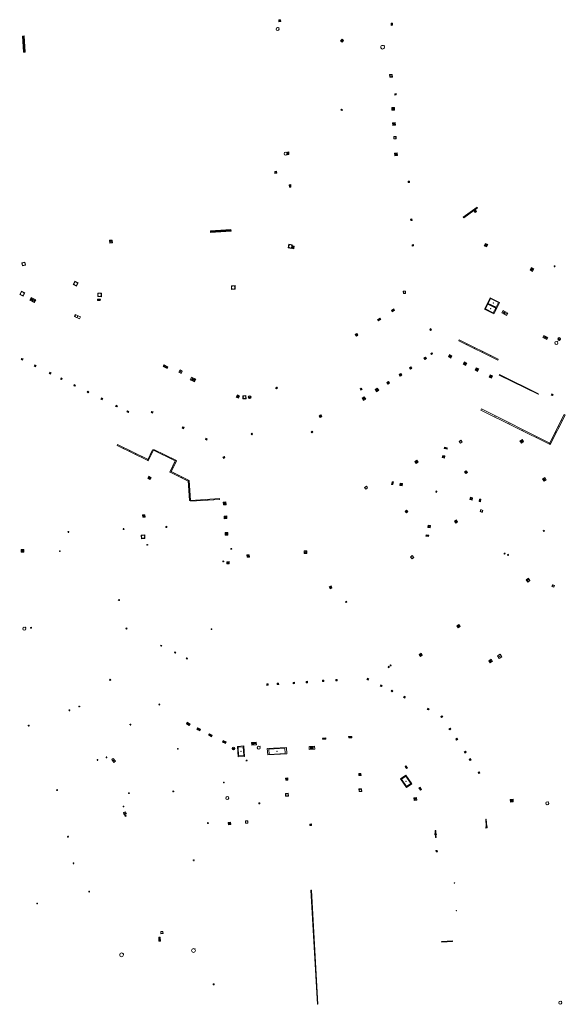
# Model space of a CAD drawing. Units: metres. Extents: x 1897815 to 1919728, y 4204939 to 4229361.
# Drawn here: x 1914701 to 1914820, y 4221652 to 4221867 of the extents above; entities that cross this region are included whole.
import ezdxf

# ---------------------------------------------------------------- set-up
doc = ezdxf.new("R2010")
doc.units = ezdxf.units.M
doc.header["$MEASUREMENT"] = 0
doc.layers.add('SOL_AFFL', color=6, linetype='Continuous', lineweight=0, true_color=0xff00ff)
doc.layers.get('0').off()

# ---------------------------------------------------------------- blocks, each defined once
blk = doc.blocks.new('AFF014_6')
at = {"color": 0, "linetype": 'ByBlock', "lineweight": -2, "flags": 128}
for points in [[(0, 0), (0.4, 0), (0.4, 0.4), (0, 0.4), (0, 0)], [(0.08, 0.08), (0.08, 0.32)], [(0.16, 0.08), (0.16, 0.32)], [(0.24, 0.08), (0.24, 0.32)], [(0.32, 0.08), (0.32, 0.32)]]:
    blk.add_lwpolyline(points, dxfattribs=at)
blk = doc.blocks.new('AFF001_7')
at = {"color": 0, "linetype": 'ByBlock', "lineweight": -2, "flags": 128}
blk.add_lwpolyline([(0, 1), (1, 1), (1, 0), (0, 0), (0, 1)], close=True, dxfattribs=at)
at = {"color": 0, "linetype": 'ByBlock', "lineweight": -2}
blk.add_circle((0.5, 0.5), 0.47, dxfattribs=at)
blk = doc.blocks.new('AFF102_4')
at = {"color": 0, "linetype": 'ByBlock', "lineweight": -2, "flags": 128}
for points in [[(-0.0844, 0), (0.0002, 0.0852), (0.0854, 0), (0.0002, -0.0846), (-0.0844, 0), (-0.169, 0)], [(0.0002, 0.0852), (0.0002, 0.1698)], [(0.0854, 0), (0.17, 0)], [(0.0002, -0.0846), (0.0002, -0.1692)]]:
    blk.add_lwpolyline(points, dxfattribs=at)
blk = doc.blocks.new('AFF018_6')
at = {"color": 0, "linetype": 'ByBlock', "lineweight": -2, "flags": 128}
blk.add_lwpolyline([(0.205486, 0.254479), (0.258586, 0.307579), (0.302586, 0.263579), (0.249963, 0.210956)], dxfattribs=at)
at = {"color": 0, "linetype": 'ByBlock', "lineweight": -2}
blk.add_arc((0, 0), 0.327084, 51.079897, 40.162643, dxfattribs=at)
blk = doc.blocks.new('AFF121_6')
at = {"color": 0, "linetype": 'ByBlock', "lineweight": -2, "flags": 128}
for points in [[(0, 0.25), (0.19, 0.25), (0.19, 0), (0, 0), (0, 0.25)], [(0, 0), (0.095, 0.25), (0.19, 0)]]:
    blk.add_lwpolyline(points, dxfattribs=at)
blk = doc.blocks.new('AFF002_7')
at = {"color": 0, "linetype": 'ByBlock', "lineweight": -2, "flags": 128}
for points in [[(0, 0), (1, 0), (1, 1), (0, 1), (0, 0)], [(0.079, 0.079), (0.921, 0.079), (0.921, 0.921), (0.079, 0.921), (0.079, 0.079)]]:
    blk.add_lwpolyline(points, dxfattribs=at)
at = {"color": 0, "linetype": 'ByBlock', "lineweight": -2}
blk.add_point((0.5, 0.5), dxfattribs=at)
blk = doc.blocks.new('AFF014_5')
at = {"color": 0, "linetype": 'ByBlock', "lineweight": -2, "flags": 128}
for points in [[(0, 0), (0.4, 0), (0.4, 0.4), (0, 0.4), (0, 0)], [(0.08, 0.08), (0.08, 0.32)], [(0.16, 0.08), (0.16, 0.32)], [(0.24, 0.08), (0.24, 0.32)], [(0.32, 0.08), (0.32, 0.32)]]:
    blk.add_lwpolyline(points, dxfattribs=at)
blk = doc.blocks.new('AFF016_6')
at = {"color": 0, "linetype": 'ByBlock', "lineweight": -2, "flags": 128}
for points in [[(0, 0), (1.3, 0), (1.3, 0.65), (0, 0.65), (0, 0)], [(0.65, 0), (0.65, 0.65)], [(1.1, 0.45), (1.157, 0.45)], [(1.1, 0.2), (1.157, 0.2)]]:
    blk.add_lwpolyline(points, dxfattribs=at)
blk = doc.blocks.new('AFF002')
at = {"flags": 128}
for points in [[(0, 0), (1, 0), (1, 1), (0, 1), (0, 0)], [(0.079, 0.079), (0.921, 0.079), (0.921, 0.921), (0.079, 0.921), (0.079, 0.079)]]:
    blk.add_lwpolyline(points, dxfattribs=at)
blk.add_point((0.5, 0.5))
blk = doc.blocks.new('AFF003_6')
at = {"color": 0, "linetype": 'ByBlock', "lineweight": -2, "flags": 128}
for points in [[(0.101, 0.001), (0.071, 0.071), (0.001, 0.101), (-0.069, 0.071), (-0.099, 0.001), (-0.069, -0.069), (0.001, -0.099), (0.071, -0.069), (0.101, 0.001)], [(-0.083, -0.166), (0.084, 0.167)]]:
    blk.add_lwpolyline(points, dxfattribs=at)
blk = doc.blocks.new('AFF028_4')
at = {"color": 0, "linetype": 'ByBlock', "lineweight": -2}
for centre, radius in [((0.0005, 0), 0.298868), ((-0.201327, -0.00675), 0.085), ((0.201883, -0.00675), 0.085), ((0.0005, -0.148421), 0.143793)]:
    blk.add_circle(centre, radius, dxfattribs=at)
blk = doc.blocks.new('AFF014')
at = {"flags": 128}
for points in [[(0, 0), (0.4, 0), (0.4, 0.4), (0, 0.4), (0, 0)], [(0.08, 0.08), (0.08, 0.32)], [(0.16, 0.08), (0.16, 0.32)], [(0.24, 0.08), (0.24, 0.32)], [(0.32, 0.08), (0.32, 0.32)]]:
    blk.add_lwpolyline(points, dxfattribs=at)
blk = doc.blocks.new('AFF121')
at = {"flags": 128}
for points in [[(0, 0.25), (0.19, 0.25), (0.19, 0), (0, 0), (0, 0.25)], [(0, 0), (0.095, 0.25), (0.19, 0)]]:
    blk.add_lwpolyline(points, dxfattribs=at)
blk = doc.blocks.new('AFF001')
at = {"flags": 128}
blk.add_lwpolyline([(0, 1), (1, 1), (1, 0), (0, 0), (0, 1)], close=True, dxfattribs=at)
blk.add_circle((0.5, 0.5), 0.47)
blk = doc.blocks.new('grille_1163')
at = {"color": 0, "linetype": 'ByBlock', "lineweight": -2, "flags": 128}
for points in [[(0, 0), (4.453338, 0.284345), (4.431036, 0.633634), (-0.022302, 0.349289), (0, 0)], [(0.191393, 0.047292), (0.173552, 0.326723)], [(0.385017, 0.059655), (0.367175, 0.339086)], [(0.57864, 0.072017), (0.560798, 0.351448)], [(0.772263, 0.08438), (0.754422, 0.363811)], [(0.965887, 0.096743), (0.948045, 0.376174)], [(1.15951, 0.109106), (1.141668, 0.388537)], [(1.353133, 0.121469), (1.335292, 0.4009)], [(1.546757, 0.133832), (1.528915, 0.413263)], [(1.74038, 0.146194), (1.722539, 0.425625)], [(1.934004, 0.158557), (1.916162, 0.437988)], [(2.127627, 0.17092), (2.109785, 0.450351)], [(2.32125, 0.183283), (2.303409, 0.462714)], [(2.514874, 0.195646), (2.497032, 0.475077)], [(2.708497, 0.208009), (2.690656, 0.487439)], [(2.902121, 0.220371), (2.884279, 0.499802)], [(3.095744, 0.232734), (3.077902, 0.512165)], [(3.289367, 0.245097), (3.271526, 0.524528)], [(3.482991, 0.25746), (3.465149, 0.536891)], [(3.676614, 0.269823), (3.658772, 0.549254)], [(3.870238, 0.282185), (3.852396, 0.561616)], [(4.063861, 0.294548), (4.046019, 0.573979)], [(4.257484, 0.306911), (4.239643, 0.586342)]]:
    blk.add_lwpolyline(points, dxfattribs=at)
blk = doc.blocks.new('grille_1164')
at = {"color": 0, "linetype": 'ByBlock', "lineweight": -2, "flags": 128}
for points in [[(0, 0), (0.093636, -3.510095), (0.443511, -3.500762), (0.349876, 0.009333), (0, 0)], [(0.04019, -0.194072), (0.32009, -0.186605)], [(0.045392, -0.389077), (0.325292, -0.381611)], [(0.050594, -0.584083), (0.330494, -0.576616)], [(0.055796, -0.779088), (0.335696, -0.771621)], [(0.060997, -0.974093), (0.340898, -0.966626)], [(0.066199, -1.169098), (0.3461, -1.161632)], [(0.071401, -1.364104), (0.351302, -1.356637)], [(0.076603, -1.559109), (0.356504, -1.551642)], [(0.081805, -1.754114), (0.361706, -1.746648)], [(0.087007, -1.94912), (0.366908, -1.941653)], [(0.092209, -2.144125), (0.37211, -2.136658)], [(0.097411, -2.33913), (0.377312, -2.331663)], [(0.102613, -2.534135), (0.382514, -2.526669)], [(0.107815, -2.729141), (0.387716, -2.721674)], [(0.113017, -2.924146), (0.392918, -2.916679)], [(0.118219, -3.119151), (0.39812, -3.111685)], [(0.123421, -3.314157), (0.403322, -3.30669)]]:
    blk.add_lwpolyline(points, dxfattribs=at)
blk = doc.blocks.new('AFF018')
at = {"flags": 128}
blk.add_lwpolyline([(0.205486, 0.254479), (0.258586, 0.307579), (0.302586, 0.263579), (0.249963, 0.210956)], dxfattribs=at)
blk.add_arc((0, 0), 0.327084, 51.079897, 40.162643)

msp = doc.modelspace()

# ---------------------------------------------------------------- linework, layer by layer
at = {"layer": 'SOL_AFFL', "flags": 128}
for points in [[(1914766.381752, 4221652.431548), (1914764.945791, 4221677.330715), (1914764.845957, 4221677.324958), (1914766.281918, 4221652.42579), (1914766.381752, 4221652.431548)], [(1914764.947296, 4221677.130946), (1914764.867428, 4221677.12634)], [(1914764.958783, 4221676.931753), (1914764.878916, 4221676.927147)], [(1914764.970271, 4221676.732559), (1914764.890404, 4221676.727953)], [(1914764.981759, 4221676.533366), (1914764.901892, 4221676.52876)], [(1914764.993246, 4221676.334173), (1914764.913379, 4221676.329567)], [(1914765.004734, 4221676.134979), (1914764.924867, 4221676.130373)], [(1914765.016222, 4221675.935786), (1914764.936355, 4221675.93118)], [(1914765.02771, 4221675.736593), (1914764.947842, 4221675.731987)], [(1914765.039197, 4221675.537399), (1914764.95933, 4221675.532793)], [(1914765.050685, 4221675.338206), (1914764.970818, 4221675.3336)], [(1914765.062173, 4221675.139013), (1914764.982305, 4221675.134407)], [(1914765.07366, 4221674.939819), (1914764.993793, 4221674.935213)], [(1914765.085148, 4221674.740626), (1914765.005281, 4221674.73602)], [(1914765.096636, 4221674.541433), (1914765.016768, 4221674.536827)], [(1914765.108123, 4221674.342239), (1914765.028256, 4221674.337633)], [(1914765.119611, 4221674.143046), (1914765.039744, 4221674.13844)], [(1914765.131099, 4221673.943853), (1914765.051231, 4221673.939247)], [(1914765.142586, 4221673.744659), (1914765.062719, 4221673.740053)], [(1914765.154074, 4221673.545466), (1914765.074207, 4221673.54086)], [(1914765.165562, 4221673.346273), (1914765.085694, 4221673.341667)], [(1914765.177049, 4221673.147079), (1914765.097182, 4221673.142473)], [(1914765.188537, 4221672.947886), (1914765.10867, 4221672.94328)], [(1914765.200025, 4221672.748693), (1914765.120158, 4221672.744087)], [(1914765.211512, 4221672.549499), (1914765.131645, 4221672.544893)], [(1914765.223, 4221672.350306), (1914765.143133, 4221672.3457)], [(1914765.234488, 4221672.151113), (1914765.154621, 4221672.146507)], [(1914765.245976, 4221671.951919), (1914765.166108, 4221671.947313)], [(1914765.257463, 4221671.752726), (1914765.177596, 4221671.74812)], [(1914765.268951, 4221671.553533), (1914765.189084, 4221671.548927)], [(1914765.280439, 4221671.354339), (1914765.200571, 4221671.349733)], [(1914765.291926, 4221671.155146), (1914765.212059, 4221671.15054)], [(1914765.303414, 4221670.955953), (1914765.223547, 4221670.951347)], [(1914765.314902, 4221670.756759), (1914765.235034, 4221670.752153)], [(1914765.326389, 4221670.557566), (1914765.246522, 4221670.55296)], [(1914765.337877, 4221670.358373), (1914765.25801, 4221670.353767)], [(1914765.349365, 4221670.159179), (1914765.269497, 4221670.154573)], [(1914765.360852, 4221669.959986), (1914765.280985, 4221669.95538)], [(1914765.37234, 4221669.760793), (1914765.292473, 4221669.756187)], [(1914765.383828, 4221669.561599), (1914765.30396, 4221669.556993)], [(1914765.395315, 4221669.362406), (1914765.315448, 4221669.3578)], [(1914765.406803, 4221669.163213), (1914765.326936, 4221669.158607)], [(1914765.418291, 4221668.964019), (1914765.338424, 4221668.959413)], [(1914765.429778, 4221668.764826), (1914765.349911, 4221668.76022)], [(1914765.441266, 4221668.565633), (1914765.361399, 4221668.561027)], [(1914765.452754, 4221668.366439), (1914765.372887, 4221668.361833)], [(1914765.464242, 4221668.167246), (1914765.384374, 4221668.16264)], [(1914765.475729, 4221667.968053), (1914765.395862, 4221667.963447)], [(1914765.487217, 4221667.768859), (1914765.40735, 4221667.764253)], [(1914765.498705, 4221667.569666), (1914765.418837, 4221667.56506)], [(1914765.510192, 4221667.370473), (1914765.430325, 4221667.365867)], [(1914765.52168, 4221667.171279), (1914765.441813, 4221667.166673)], [(1914765.533168, 4221666.972086), (1914765.4533, 4221666.96748)], [(1914765.544655, 4221666.772893), (1914765.464788, 4221666.768287)], [(1914765.556143, 4221666.573699), (1914765.476276, 4221666.569093)], [(1914765.567631, 4221666.374506), (1914765.487763, 4221666.3699)], [(1914765.579118, 4221666.175313), (1914765.499251, 4221666.170707)], [(1914765.590606, 4221665.976119), (1914765.510739, 4221665.971513)], [(1914765.602094, 4221665.776926), (1914765.522226, 4221665.77232)], [(1914765.613581, 4221665.577733), (1914765.533714, 4221665.573127)], [(1914765.625069, 4221665.378539), (1914765.545202, 4221665.373933)], [(1914765.636557, 4221665.179346), (1914765.55669, 4221665.17474)], [(1914765.648044, 4221664.980153), (1914765.568177, 4221664.975547)], [(1914765.659532, 4221664.780959), (1914765.579665, 4221664.776353)], [(1914765.67102, 4221664.581766), (1914765.591153, 4221664.57716)], [(1914765.682508, 4221664.382573), (1914765.60264, 4221664.377966)], [(1914765.693995, 4221664.183379), (1914765.614128, 4221664.178773)], [(1914765.705483, 4221663.984186), (1914765.625616, 4221663.97958)], [(1914765.716971, 4221663.784993), (1914765.637103, 4221663.780386)], [(1914765.728458, 4221663.585799), (1914765.648591, 4221663.581193)], [(1914765.739946, 4221663.386606), (1914765.660079, 4221663.382)], [(1914765.751434, 4221663.187412), (1914765.671566, 4221663.182806)], [(1914765.762921, 4221662.988219), (1914765.683054, 4221662.983613)], [(1914765.774409, 4221662.789026), (1914765.694542, 4221662.78442)], [(1914765.785897, 4221662.589832), (1914765.706029, 4221662.585226)], [(1914765.797384, 4221662.390639), (1914765.717517, 4221662.386033)], [(1914765.808872, 4221662.191446), (1914765.729005, 4221662.18684)], [(1914765.82036, 4221661.992252), (1914765.740492, 4221661.987646)], [(1914765.831847, 4221661.793059), (1914765.75198, 4221661.788453)], [(1914765.843335, 4221661.593866), (1914765.763468, 4221661.58926)], [(1914765.854823, 4221661.394672), (1914765.774956, 4221661.390066)], [(1914765.86631, 4221661.195479), (1914765.786443, 4221661.190873)], [(1914765.877798, 4221660.996286), (1914765.797931, 4221660.99168)], [(1914765.889286, 4221660.797092), (1914765.809419, 4221660.792486)], [(1914765.900774, 4221660.597899), (1914765.820906, 4221660.593293)], [(1914765.912261, 4221660.398706), (1914765.832394, 4221660.3941)], [(1914765.923749, 4221660.199512), (1914765.843882, 4221660.194906)], [(1914765.935237, 4221660.000319), (1914765.855369, 4221659.995713)], [(1914765.946724, 4221659.801126), (1914765.866857, 4221659.79652)], [(1914765.958212, 4221659.601932), (1914765.878345, 4221659.597326)], [(1914765.9697, 4221659.402739), (1914765.889832, 4221659.398133)], [(1914765.981187, 4221659.203546), (1914765.90132, 4221659.19894)], [(1914765.992675, 4221659.004352), (1914765.912808, 4221658.999746)], [(1914766.004163, 4221658.805159), (1914765.924295, 4221658.800553)], [(1914766.01565, 4221658.605966), (1914765.935783, 4221658.60136)], [(1914766.027138, 4221658.406772), (1914765.947271, 4221658.402166)], [(1914766.038626, 4221658.207579), (1914765.958758, 4221658.202973)], [(1914766.050113, 4221658.008386), (1914765.970246, 4221658.00378)], [(1914766.061601, 4221657.809192), (1914765.981734, 4221657.804586)], [(1914766.073089, 4221657.609999), (1914765.993222, 4221657.605393)], [(1914766.084576, 4221657.410806), (1914766.004709, 4221657.4062)], [(1914766.096064, 4221657.211612), (1914766.016197, 4221657.207006)], [(1914766.107552, 4221657.012419), (1914766.027685, 4221657.007813)], [(1914766.11904, 4221656.813226), (1914766.039172, 4221656.80862)], [(1914766.130527, 4221656.614032), (1914766.05066, 4221656.609426)], [(1914766.142015, 4221656.414839), (1914766.062148, 4221656.410233)], [(1914766.153503, 4221656.215646), (1914766.073635, 4221656.21104)], [(1914766.16499, 4221656.016452), (1914766.085123, 4221656.011846)], [(1914766.176478, 4221655.817259), (1914766.096611, 4221655.812653)], [(1914766.187966, 4221655.618066), (1914766.108098, 4221655.61346)], [(1914766.199453, 4221655.418872), (1914766.119586, 4221655.414266)], [(1914766.210941, 4221655.219679), (1914766.131074, 4221655.215073)], [(1914766.222429, 4221655.020486), (1914766.142561, 4221655.01588)], [(1914766.233916, 4221654.821292), (1914766.154049, 4221654.816686)], [(1914766.245404, 4221654.622099), (1914766.165537, 4221654.617493)], [(1914766.256892, 4221654.422906), (1914766.177024, 4221654.4183)], [(1914766.268379, 4221654.223712), (1914766.188512, 4221654.219106)], [(1914766.279867, 4221654.024519), (1914766.2, 4221654.019913)], [(1914766.291355, 4221653.825326), (1914766.211488, 4221653.82072)], [(1914766.302842, 4221653.626132), (1914766.222975, 4221653.621526)], [(1914766.31433, 4221653.426939), (1914766.234463, 4221653.422333)], [(1914766.325818, 4221653.227746), (1914766.245951, 4221653.22314)], [(1914766.337306, 4221653.028552), (1914766.257438, 4221653.023946)], [(1914766.348793, 4221652.829359), (1914766.268926, 4221652.824753)], [(1914766.360281, 4221652.630166), (1914766.280414, 4221652.62556)]]:
    msp.add_lwpolyline(points, dxfattribs=at)

# ---------------------------------------------------------------- block references
at = {"layer": 'SOL_AFFL'}
for name, p, xscale, yscale, rotation in [('AFF014_6', (1914758.274502, 4221866.784923), 1.003803, 1.003803, 95.280595), ('AFF014_5', (1914782.672796, 4221865.96588), 1.248203, 0.746299, 95.614202), ('AFF014_6', (1914771.634129, 4221862.925053), 1.169136, 1.169136, 228.038231), ('AFF018_6', (1914780.500092, 4221861.178689), 1.230606, 1.230606, 359.570001), ('AFF002', (1914782.031306, 4221854.61132), 0.592739, 0.592739, 3.866458), ('AFF014_5', (1914783.477612, 4221850.764433), 0.749835, 0.75045, 94.937239), ('AFF121_6', (1914771.528041, 4221847.687131), 0.999867, 0.999867, 226.197516), ('AFF014_6', (1914783.096854, 4221847.460637), 1.47815, 1.47815, 93.448526), ('AFF014_6', (1914783.291981, 4221844.14952), 1.47815, 1.47815, 93.448526), ('AFF001_7', (1914783.413499, 4221841.688866), 0.489935, 0.489935, 181.907306), ('AFF014_6', (1914759.716298, 4221838.304338), 1.428944, 0.7499, 273.584176), ('AFF014_6', (1914783.762222, 4221837.526684), 1.537197, 1.537197, 97.041559), ('AFF001_7', (1914757.396451, 4221833.72498), 0.394947, 0.394947, 98.316162), ('AFF014_6', (1914760.138104, 4221831.185668), 1.428944, 0.7499, 273.584176), ('AFF014_6', (1914786.33226, 4221831.990572), 0.7499, 0.7499, 186.520301), ('AFF014_6', (1914798.204682, 4221823.95627), 9.27623, 0.538657, 35.860083), ('AFF002_7', (1914800.974831, 4221825.324769), 0.377057, 0.377057, 125.072354), ('AFF014_6', (1914786.873362, 4221823.711069), 0.7499, 0.7499, 186.520301), ('AFF002_7', (1914721.530407, 4221819.095719), 0.59992, 0.59992, 183.451151), ('AFF001_7', (1914760.798674, 4221818.081084), 0.792895, 0.792895, 171.235637), ('AFF014_6', (1914760.886784, 4221817.830449), 1.456499, 0.7499, 263.663859), ('AFF014_6', (1914787.215537, 4221818.123354), 0.7499, 0.7499, 186.520301), ('AFF014_6', (1914802.919606, 4221818.393899), 1.38403, -1.429838, 333.652855), ('AFF001_7', (1914701.960183, 4221813.4632), 0.695907, 0.695907, 15.402387), ('AFF102_4', (1914817.997551, 4221813.40125), 0.999978, 0.999978, 359.570001), ('AFF014_6', (1914813.18556, 4221812.269486), 1.567012, 1.567012, 59.405668), ('AFF001_7', (1914713.705943, 4221809.065499), 0.817891, 0.817891, 62.691862), ('AFF001_7', (1914748.303068, 4221809.165809), 0.800893, 0.800893, 181.717587), ('AFF001_7', (1914702.46222, 4221807.613045), 0.839888, 0.839888, 153.703645), ('AFF001_7', (1914718.384156, 4221807.560543), 0.784896, 0.784896, 268.475309), ('AFF001_7', (1914785.486212, 4221807.979317), 0.489935, 0.489935, 181.907306), ('AFF014_6', (1914704.834632, 4221806.102397), 2.749634, 1.749767, 153.190573), ('AFF014_6', (1914718.31186, 4221805.921258), 1.525388, 0.7499, 358.630809), ('AFF002_7', (1914805.38241, 4221804.279893), 2.282726, 1.403033, 153.117184), ('AFF002', (1914803.333955, 4221805.266052), 2.273472, 1.383367, 334.293088), ('AFF016_6', (1914714.610513, 4221802.359413), 0.968812, 0.720027, 154.937821), ('AFF014_6', (1914782.91722, 4221804.099435), 1.549007, 0.8739, 213.724037), ('AFF014_6', (1914806.762135, 4221803.729595), 2.891416, -1.437019, 332.275501), ('AFF014_6', (1914779.893487, 4221802.094341), 1.549007, 0.8739, 213.724037), ('AFF014_6', (1914774.871709, 4221798.697487), 0.999867, 0.999867, 213.578531), ('AFF014_5', (1914790.919043, 4221799.365968), 0.776701, 0.775982, 32.251722), ('AFF014_6', (1914816.540939, 4221797.844814), 2.481953, 1.175041, 153.263037), ('AFF014_6', (1914797.106738, 4221797.146757), 23.755963, 0.463266, 333.75181), ('AFF018_6', (1914818.381937, 4221796.671119), 0.999867, 0.999867, 359.570001), ('AFF028_4', (1914819.008283, 4221797.525328), 0.999342, 0.999342, 359.570001), ('AFF121_6', (1914791.360398, 4221794.331575), 1.12049, 1.126652, 123.75472), ('AFF014_6', (1914795.603468, 4221793.892381), 1.442721, 1.442721, 153.893184), ('AFF014_6', (1914702.066873, 4221793.172527), 0.7499, 0.7499, 153.419037), ('AFF014_6', (1914704.905909, 4221791.751366), 0.7499, 0.7499, 153.419037), ('AFF014_6', (1914732.661379, 4221791.519221), 2.266111, 0.944888, 333.868774), ('AFF014_6', (1914789.677594, 4221793.026951), 1.033327, 1.033327, 31.722295), ('AFF014_6', (1914798.841089, 4221792.288249), 1.464372, 1.464372, 152.130273), ('AFF014_6', (1914708.167179, 4221790.123048), 0.7499, 0.7499, 153.28859), ('AFF002_7', (1914736.064685, 4221790.291647), 0.545022, 0.545022, 330.842097), ('AFF014_6', (1914784.351284, 4221789.447305), 1.054978, 1.054978, 30.999567), ('AFF014_6', (1914786.572334, 4221790.950476), 0.901455, 0.901455, 33.260067), ('AFF014_6', (1914801.451062, 4221790.988795), 1.497832, 1.497832, 153.860048), ('AFF014_6', (1914804.489539, 4221789.496145), 1.476182, 1.476182, 155.607512), ('AFF014_5', (1914814.46106, 4221785.574712), 23.653332, 0.297465, 153.62903), ('AFF014_6', (1914710.623942, 4221788.926733), 0.7499, 0.7499, 153.28859), ('AFF014_6', (1914713.514877, 4221787.472364), 0.7499, 0.7499, 153.28859), ('AFF014_6', (1914738.829472, 4221789.236006), 2.64332, -1.729589, 334.26506), ('AFF014_6', (1914781.648211, 4221787.66778), 1.066787, 1.066787, 32.144059), ('AFF014_6', (1914716.431758, 4221786.031621), 0.7499, 0.7499, 153.28859), ('AFF014_6', (1914749.285061, 4221785.063965), 1.29848, 1.29848, 150.044013), ('AFF002', (1914757.151767, 4221786.86673), 0.293459, 0.293459, 304.447776), ('AFF014_5', (1914775.753067, 4221786.367164), 0.769996, 0.77078, 33.520878), ('AFF014_6', (1914779.332205, 4221786.835251), 1.51161, 1.51161, 213.785704), ('AFF014_5', (1914817.271753, 4221785.306643), 0.768973, 0.769069, 333.774986), ('AFF014_6', (1914719.450193, 4221784.555109), 0.7499, 0.7499, 153.28859), ('AFF014_6', (1914722.64597, 4221782.971288), 0.7499, 0.7499, 153.28859), ('AFF001_7', (1914750.002673, 4221785.155569), 0.67591, 0.67591, 272.538234), ('AFF028_4', (1914751.490174, 4221784.843437), 0.999342, 0.999342, 359.570001), ('AFF014_6', (1914776.498102, 4221784.916724), 1.448626, 1.448626, 211.889617), ('AFF014_6', (1914725.112506, 4221781.744903), 0.7499, 0.7499, 153.28859), ('AFF014_5', (1914730.144028, 4221781.727984), 0.733302, 0.732048, 246.433821), ('AFF014_6', (1914766.900677, 4221780.388717), 1.066787, 1.066787, 32.144059), ('AFF014_6', (1914801.933663, 4221782.016113), 42.124318, 0.702662, 333.521937), ('AFF014_6', (1914817.015695, 4221774.503698), 18.1157, 0.61606, 62.738373), ('AFF014_5', (1914737.172266, 4221778.260595), 0.806725, 0.80611, 155.55327), ('AFF014_5', (1914751.933659, 4221776.653967), 0.531558, 0.527998, 42.575169), ('AFF121_6', (1914765.256137, 4221777.215054), 1.12049, 1.126652, 123.75472), ('AFF014_5', (1914741.967901, 4221775.88085), 0.741741, 0.739526, 247.839512), ('AFF001_7', (1914797.202566, 4221775.142345), 0.45394, 0.45394, 309.214176), ('AFF002_7', (1914810.40224, 4221775.283256), 0.60192, 0.60192, 305.107679), ('AFF014_6', (1914722.610285, 4221774.329307), 18.550686, 0.47991, 333.761115), ('AFF014_6', (1914729.364219, 4221770.937196), 6.452867, 0.477789, 64.05613), ('AFF014_6', (1914730.493446, 4221773.258223), 13.309328, 0.503855, 334.025366), ('AFF014_6', (1914794.602929, 4221773.821996), 1.507673, 0.7499, 167.529656), ('AFF014_6', (1914734.283615, 4221768.403676), 7.170749, 0.576567, 63.582827), ('AFF014_5', (1914745.645463, 4221771.74368), 0.760291, 0.756791, 303.210704), ('AFF002_7', (1914787.967976, 4221771.071085), 0.499933, 0.499933, 213.526109), ('AFF002_7', (1914793.620113, 4221772.139617), 0.482936, 0.482936, 256.397448), ('AFF014_6', (1914738.299311, 4221766.691349), 10.897884, 0.589802, 153.808321), ('AFF002_7', (1914798.350893, 4221768.537387), 0.457939, 0.457939, 305.689342), ('AFF014_6', (1914729.750822, 4221766.90649), 1.250946, 1.250946, 62.595335), ('AFF014_6', (1914738.609479, 4221762.321479), 10.952159, 0.50974, 94.059975), ('AFF014_6', (1914782.538435, 4221766.393329), 1.438785, 0.7499, 261.580673), ('AFF002_7', (1914784.252584, 4221765.570402), 0.499933, 0.499933, 351.580673), ('AFF002_7', (1914816.168118, 4221766.820865), 0.562925, 0.562925, 122.977826), ('AFF001_7', (1914776.846819, 4221764.76622), 0.471937, 0.471937, 35.954354), ('AFF121_6', (1914792.239985, 4221764.070754), 1.052492, -0.983869, 153.004951), ('AFF014_6', (1914738.659112, 4221762.140126), 15.661523, 0.4513, 3.720937), ('AFF014_6', (1914746.329869, 4221761.986003), 1.4998, 1.4998, 183.70677), ('AFF002_7', (1914800.004094, 4221762.40244), 0.511932, 0.511932, 75.875492), ('AFF014_6', (1914801.873572, 4221762.018661), 1.43288, 0.7499, 83.560995), ('AFF002_7', (1914785.673298, 4221759.595264), 0.437942, 0.437942, 40.725134), ('AFF001_7', (1914802.18626, 4221759.716556), 0.461939, 0.461939, 67.998692), ('AFF014_6', (1914728.146242, 4221759.191193), 1.275421, 1.275421, 271.815742), ('AFF014_6', (1914745.907427, 4221758.915213), 1.4998, -1.4998, 3.70677), ('AFF002_7', (1914796.843696, 4221757.644573), 0.499933, 0.499933, 122.995684), ('AFF102_4', (1914711.953647, 4221755.443274), 0.999978, 0.999978, 359.570001), ('AFF102_4', (1914723.99711, 4221756.072812), 0.999978, 0.999978, 359.570001), ('AFF121_6', (1914733.243936, 4221756.408969), 0.999867, 0.999867, 3.531845), ('AFF014_6', (1914746.169158, 4221754.715252), 1.4998, 1.4998, 3.70677), ('AFF002_7', (1914790.845346, 4221756.327947), 0.499933, 0.499933, 80.74962), ('AFF121_6', (1914815.802241, 4221755.640784), 0.999867, 0.999867, 121.882587), ('AFF001_7', (1914728.651207, 4221754.019095), 0.771897, 0.771897, 94.025604), ('AFF014_6', (1914789.948531, 4221754.518955), 1.46634, 0.7499, 350.74962), ('AFF014_6', (1914702.224141, 4221751.642701), 1.4998, 1.4998, 183.871459), ('AFF102_4', (1914710.102274, 4221751.237611), 0.999978, 0.999978, 359.570001), ('AFF102_4', (1914729.170683, 4221752.624342), 0.999978, 0.999978, 359.570001), ('AFF003_6', (1914747.472262, 4221751.758064), 0.999078, 0.999078, 359.570001), ('AFF002_7', (1914763.934222, 4221751.31655), 0.576178, 0.576178, 183.351006), ('AFF003_6', (1914807.093232, 4221750.721668), 0.999078, 0.999078, 359.570001), ('AFF102_4', (1914745.731821, 4221749.010416), 0.999978, 0.999978, 359.570001), ('AFF014_6', (1914747.041723, 4221748.482639), 1.249834, 1.249834, 93.509759), ('AFF014_6', (1914750.911876, 4221750.422387), 1.255738, 1.255738, 275.280595), ('AFF001_7', (1914786.911721, 4221749.572267), 0.502933, 0.502933, 40.541737), ('AFF003_6', (1914807.843002, 4221750.43507), 0.999078, 0.999078, 359.570001), ('AFF002_7', (1914812.309254, 4221745.335082), 0.59153, 0.59153, 212.776571), ('AFF002', (1914769.429, 4221743.238), 0.454965, 0.454965, 115.100581), ('AFF001', (1914817.581, 4221743.931), 0.423615, 0.423615, 247.369731), ('AFF102_4', (1914723.001017, 4221740.591912), 0.999978, 0.999978, 359.570001), ('AFF018_6', (1914702.346247, 4221734.338599), 0.999867, 0.999867, 359.570001), ('AFF014_6', (1914703.879944, 4221734.630606), 0.499933, 0.499933, 182.880519), ('AFF014_6', (1914724.474008, 4221734.349511), 0.499933, 0.499933, 333.555412), ('AFF102_4', (1914743.181083, 4221734.221112), 0.999978, 0.999978, 359.570001), ('AFF014_6', (1914797.092908, 4221735.217354), 1.261643, 1.261643, 213.260067), ('AFF014_6', (1914732.044944, 4221730.583079), 0.499933, 0.499933, 333.555412), ('AFF014_6', (1914735.094435, 4221729.092347), 0.499933, 0.499933, 333.093506), ('AFF014_6', (1914737.674338, 4221727.78312), 0.499933, 0.499933, 333.093506), ('AFF002', (1914788.9, 4221728.963), 0.480543, 0.480543, 211.209133), ('AFF014_6', (1914804.451681, 4221727.162965), 1.448626, 1.448626, 121.889617), ('AFF002_7', (1914806.143491, 4221728.760099), 0.661912, 0.661912, 208.456581), ('AFF003_6', (1914781.815273, 4221725.992993), 0.999078, 0.999078, 359.570001), ('AFF003_6', (1914782.227638, 4221726.313864), 0.999867, 0.999867, 359.570001), ('AFF014_5', (1914720.953136, 4221723.152053), 0.45205, 0.454908, 326.177416), ('AFF014_6', (1914767.402679, 4221722.781508), 0.7499, 0.7499, 3.305659), ('AFF014_6', (1914770.313636, 4221722.949641), 0.7499, 0.7499, 3.305659), ('AFF014_6', (1914777.055251, 4221723.259008), 0.7499, 0.7499, 333.948004), ('AFF014_6', (1914755.228872, 4221721.970968), 0.7499, 0.7499, 3.815612), ('AFF014_6', (1914757.519786, 4221722.124756), 0.7499, 0.7499, 3.504842), ('AFF014_6', (1914760.981962, 4221722.329748), 0.7499, 0.7499, 3.305659), ('AFF014_6', (1914763.831229, 4221722.53834), 0.7499, 0.7499, 3.305659), ('AFF014_6', (1914779.984197, 4221721.827174), 0.7499, 0.7499, 333.765467), ('AFF014_6', (1914782.335262, 4221720.669648), 0.7499, 0.7499, 333.767629), ('AFF014_6', (1914785.044844, 4221719.319452), 0.7499, 0.7499, 333.381215), ('AFF102_4', (1914712.169636, 4221716.541732), 0.999867, 0.999867, 359.570001), ('AFF102_4', (1914714.329615, 4221717.368433), 0.999867, 0.999867, 359.570001), ('AFF014_6', (1914731.745382, 4221717.937016), 0.499933, 0.499933, 243.616851), ('AFF014_6', (1914790.634908, 4221716.87475), 0.7499, 0.7499, 153.349765), ('AFF014_6', (1914793.59226, 4221715.097739), 0.7499, 0.7499, 123.965956), ('AFF102_4', (1914703.296384, 4221713.186685), 0.999867, 0.999867, 359.570001), ('AFF102_4', (1914725.490674, 4221713.402076), 0.999867, 0.999867, 359.570001), ('AFF014_6', (1914737.684328, 4221713.555271), 1.749767, 1.006133, 333.581433), ('AFF014_6', (1914739.980154, 4221712.365163), 1.749767, 1.006133, 333.581433), ('AFF014_6', (1914795.380858, 4221712.404597), 0.7499, 0.7499, 123.792762), ('AFF014_6', (1914742.529182, 4221711.072166), 1.749767, 1.006133, 333.581433), ('AFF014', (1914767.411223, 4221710.463736), 0.749071, 1.748719, 273.396794), ('AFF014', (1914773.09787, 4221710.496049), 1.751213, 0.749071, 3.416717), ('AFF014_6', (1914796.874956, 4221710.173616), 0.7499, 0.7499, 123.792762), ('AFF102_4', (1914735.827996, 4221708.127039), 0.999867, 0.999867, 359.570001), ('AFF014_6', (1914745.568757, 4221709.592507), 1.749767, 1.006133, 333.581433), ('AFF028_4', (1914747.943454, 4221708.224092), 0.999867, 0.999867, 359.570001), ('AFF018_6', (1914753.471034, 4221708.378587), 0.999867, 0.999867, 359.570001), ('AFF014', (1914764.443742, 4221708.626202), 1.623861, 3.049858, 273.630482), ('AFF102_4', (1914718.300579, 4221705.694852), 0.999867, 0.999867, 359.570001), ('AFF102_4', (1914720.277628, 4221706.261953), 0.999867, 0.999867, 359.570001), ('AFF002_7', (1914721.399025, 4221705.797585), 0.797827, 0.43824, 305.391484), ('AFF014_6', (1914798.701723, 4221707.370199), 0.7499, 0.7499, 123.729695), ('AFF014_6', (1914799.819384, 4221705.741981), 0.7499, 0.7499, 123.729695), ('AFF003_6', (1914750.824259, 4221705.573747), 0.999867, 0.999867, 359.570001), ('AFF014_6', (1914801.305506, 4221702.981116), 0.7499, 0.7499, 298.584317), ('AFF102_4', (1914745.854721, 4221700.769552), 0.999867, 0.999867, 359.570001), ('AFF014', (1914788.423405, 4221699.590162), 1.399066, 0.750837, 303.572381), ('AFF102_4', (1914709.482181, 4221699.12373), 0.999867, 0.999867, 359.570001), ('AFF102_4', (1914725.166488, 4221698.451077), 0.999867, 0.999867, 359.570001), ('AFF102_4', (1914734.825383, 4221698.838538), 0.999867, 0.999867, 359.570001), ('AFF018_6', (1914746.608202, 4221697.380251), 0.999867, 0.999867, 359.570001), ('AFF102_4', (1914723.97475, 4221695.538327), 0.999867, 0.999867, 359.570001), ('AFF121_6', (1914753.517925, 4221696.107522), 0.999867, 0.999867, 3.396454), ('AFF014_6', (1914808.936852, 4221697.138449), 1.4998, 1.4998, 183.614979), ('AFF018_6', (1914816.391414, 4221696.251589), 0.999867, 0.999867, 359.570001), ('AFF002_7', (1914724.130351, 4221693.755347), 0.498717, 0.498717, 21.094106), ('AFF014_6', (1914724.320274, 4221693.347964), 0.662417, -0.660158, 108.278436), ('AFF102_4', (1914742.392762, 4221691.933463), 0.999867, 0.999867, 359.570001), ('AFF001_7', (1914750.6056, 4221691.889272), 0.499933, 0.499933, 3.932256), ('AFF001_7', (1914764.969965, 4221691.743022), 0.349953, 0.349953, 183.760548), ('AFF014_5', (1914802.974796, 4221692.76922), 4.038223, 0.324014, 273.917651), ('AFF014_5', (1914803.034354, 4221690.845974), 0.73907, 0.738655, 5.816294), ('AFF102_4', (1914711.871598, 4221688.953862), 0.999867, 0.999867, 359.570001), ('AFF014_5', (1914792.209526, 4221689.385377), 0.740936, 0.737926, 93.248589), ('AFF014_5', (1914792.113928, 4221689.704061), 1.481578, 0.327281, 93.062577), ('AFF014_5', (1914792.160896, 4221688.767807), 1.479175, 0.324047, 92.758006), ('AFF002', (1914792.141746, 4221685.626212), 0.302337, 0.302337, 3.755163), ('AFF102_4', (1914713.068056, 4221683.169488), 0.999867, 0.999867, 359.570001), ('AFF102_4', (1914739.285179, 4221683.818639), 0.999867, 0.999867, 359.570001), ('AFF014_5', (1914796.114613, 4221678.793177), 0.228465, 0.227472, 8.976328), ('AFF102_4', (1914716.485304, 4221676.988487), 0.999867, 0.999867, 359.570001), ('AFF102_4', (1914705.155919, 4221674.380797), 0.999867, 0.999867, 359.570001), ('AFF014_5', (1914796.531441, 4221672.780678), 0.23216, 0.230966, 7.56534), ('AFF001_7', (1914732.593742, 4221667.812542), 0.483271, 0.483271, 91.70426), ('AFF014_6', (1914731.975845, 4221667.018263), 2.149903, -0.737488, 272.435733), ('AFF014_5', (1914793.378427, 4221665.940062), 5.960482, 0.372813, 3.777115), ('AFF018_6', (1914723.557984, 4221663.188848), 1.230606, 1.230606, 359.570001), ('AFF018_6', (1914739.242427, 4221664.133024), 1.230606, 1.230606, 359.570001), ('AFF121_6', (1914743.513723, 4221656.8306), 0.999867, 0.999867, 273.837464), ('AFF018_6', (1914819.231674, 4221652.759831), 1.01525, 1.01525, 359.570001)]:
    msp.add_blockref(name, p, dxfattribs=dict(at, xscale=xscale, yscale=yscale, rotation=rotation))
for name, p in [('AFF018', (1914757.585, 4221865.152)), ('AFF018', (1914759.332843, 4221837.961585)), ('grille_1163', (1914742.969668, 4221820.769411))]:
    msp.add_blockref(name, p, dxfattribs=at)
for name, p, rotation in [('grille_1164', (1914701.970891, 4221863.616084), 1.84959), ('AFF121', (1914772.404, 4221740.197), 304.106454)]:
    msp.add_blockref(name, p, dxfattribs=dict(at, rotation=rotation))
for name, p, xscale, yscale, zscale, rotation in [('AFF002_7', (1914750.208187, 4221708.753038), 1.373614, 2.286903, 1.772613, 184.024627), ('AFF014_6', (1914751.946423, 4221708.941971), 2.631314, 1.42759, 1.938411, 4.96647), ('AFF002_7', (1914755.428921, 4221706.792058), 4.176676, 1.382672, 2.403437, 3.487311), ('AFF014_6', (1914785.395926, 4221704.280394), 1.402634, 0.557033, 0.884037, 305.214507), ('AFF014_6', (1914759.326565, 4221701.736333), 1.19786, 1.19984, 1.199009, 273.63858), ('AFF014_6', (1914775.306372, 4221702.733287), 1.150827, 1.149847, 1.15049, 271.935221), ('AFF002_7', (1914784.419783, 4221701.583003), 2.256143, 1.391255, 1.771921, 303.868371), ('AFF001_7', (1914775.910245, 4221699.394104), 0.573239, 0.573239, 0.573315, 181.469165), ('AFF001_7', (1914759.926656, 4221698.426176), 0.610561, 0.610561, 0.610642, 182.198126), ('AFF014_6', (1914787.373213, 4221696.885328), 1.478217, 1.474804, 1.476706, 5.685504), ('AFF014_6', (1914747.38902, 4221691.637993), 1.250718, 1.249834, 1.250442, 97.959212)]:
    msp.add_blockref(name, p, dxfattribs=dict(at, xscale=xscale, yscale=yscale, zscale=zscale, rotation=rotation))

doc.saveas('drawing.dxf')
